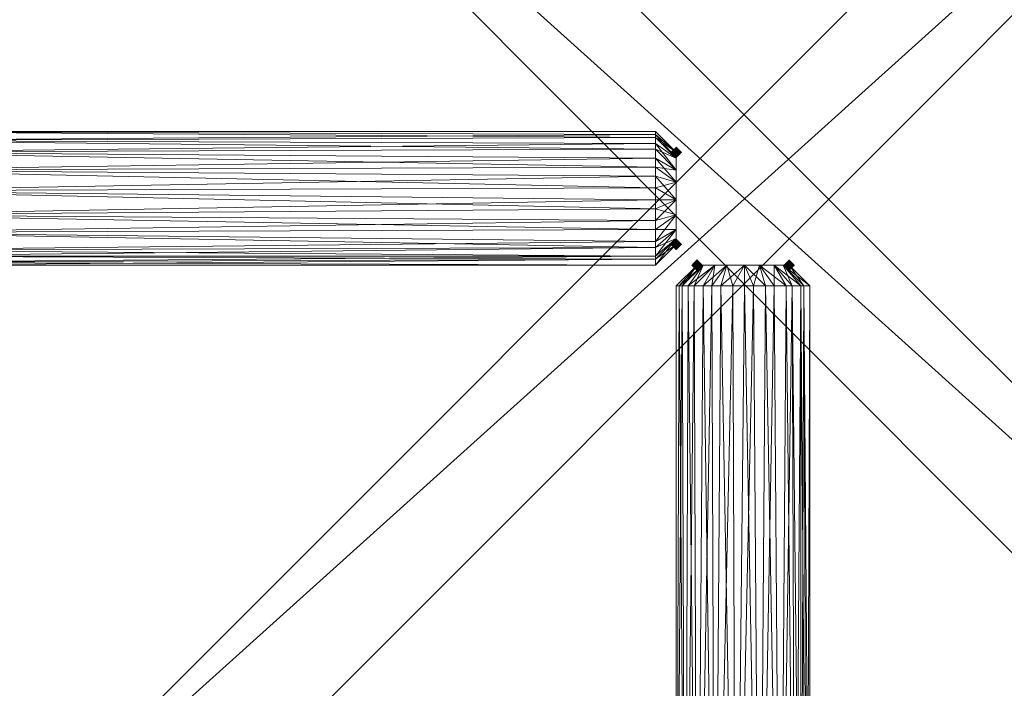
# Model space of a CAD drawing. Units: millimetres. Extents: x 288180 to 292157, y -5370 to -1377.
# Drawn here: x 290587 to 290645, y -2953 to -2913 of the extents above; entities that cross this region are included whole.
import ezdxf

# ---------------------------------------------------------------- set-up
doc = ezdxf.new("R2010")
doc.units = ezdxf.units.MM
doc.layers.add('PDF _Геометрия', color=252, linetype='Continuous')
doc.layers.add('PDF _Сплошная заливка', color=252, linetype='Continuous')

msp = doc.modelspace()

# ---------------------------------------------------------------- hatches: boundary and pattern name
at = {"layer": 'PDF _Сплошная заливка'}
for points in [[(290625.961, -2921.143), (290625.785, -2920.967), (290625.609, -2920.791), (290625.432, -2920.967), (290625.256, -2921.143), (290625.432, -2921.319), (290625.609, -2921.495), (290625.785, -2921.319)], [(290625.961, -2921.143), (290625.785, -2920.967), (290625.609, -2920.791), (290625.432, -2920.967), (290625.256, -2921.143), (290625.432, -2921.319), (290625.609, -2921.495), (290625.785, -2921.319)], [(290625.961, -2926.602), (290625.785, -2926.426), (290625.609, -2926.25), (290625.432, -2926.426), (290625.256, -2926.602), (290625.432, -2926.778), (290625.609, -2926.954), (290625.785, -2926.778)], [(290625.961, -2926.602), (290625.785, -2926.426), (290625.609, -2926.25), (290625.432, -2926.426), (290625.256, -2926.602), (290625.432, -2926.778), (290625.609, -2926.954), (290625.785, -2926.778)], [(290627.193, -2927.834), (290627.017, -2927.658), (290626.841, -2927.482), (290626.665, -2927.658), (290626.489, -2927.834), (290626.665, -2928.01), (290626.841, -2928.186), (290627.017, -2928.01)], [(290627.193, -2927.834), (290627.017, -2927.658), (290626.841, -2927.482), (290626.665, -2927.658), (290626.489, -2927.834), (290626.665, -2928.01), (290626.841, -2928.186), (290627.017, -2928.01)], [(290632.652, -2927.834), (290632.476, -2927.658), (290632.3, -2927.482), (290632.123, -2927.658), (290631.947, -2927.834), (290632.123, -2928.01), (290632.3, -2928.186), (290632.476, -2928.01)], [(290632.652, -2927.834), (290632.476, -2927.658), (290632.3, -2927.482), (290632.123, -2927.658), (290631.947, -2927.834), (290632.123, -2928.01), (290632.3, -2928.186), (290632.476, -2928.01)]]:
    msp.add_hatch(color=256, dxfattribs=at).paths.add_polyline_path(points)

# ---------------------------------------------------------------- linework, layer by layer
at = {"layer": 'PDF _Геометрия', "color": 252, "lineweight": 13}
for points in [[(290579.652, -2878.885), (290679.665, -2968.861), (290584.582, -2873.954), (290674.558, -2873.954), (290584.582, -2873.954), (290674.558, -2873.954), (290579.652, -2968.861), (290674.558, -2873.954), (290679.665, -2878.885), (290579.652, -2968.861)], [(290679.665, -2878.885), (290584.582, -2973.967), (290679.665, -2878.885), (290679.665, -2968.861), (290584.582, -2973.967)], [(290624.376, -2920.087), (290575.602, -2920.439), (290575.602, -2919.911), (290624.376, -2920.087), (290575.602, -2919.911), (290624.376, -2919.911), (290575.602, -2919.911), (290624.376, -2919.911)], [(290575.602, -2919.911), (290624.376, -2920.263), (290575.602, -2919.911)], [(290624.376, -2920.087), (290575.602, -2920.439), (290575.602, -2919.911), (290624.376, -2920.087), (290575.602, -2919.911), (290624.376, -2919.911), (290575.602, -2919.911), (290624.376, -2919.911)], [(290575.602, -2920.439), (290624.376, -2920.263), (290575.602, -2920.439)], [(290575.602, -2920.439), (290624.376, -2920.263), (290575.602, -2920.439), (290624.376, -2920.615), (290575.602, -2920.439)], [(290575.602, -2920.439), (290624.376, -2920.967), (290625.609, -2921.495), (290624.376, -2920.967), (290624.376, -2920.263), (290625.609, -2921.495), (290624.376, -2920.263), (290624.376, -2920.967), (290625.609, -2921.495), (290624.376, -2920.967), (290575.602, -2920.439)], [(290624.376, -2920.263), (290625.609, -2921.143), (290624.376, -2920.263), (290624.376, -2919.911), (290625.609, -2921.143), (290624.376, -2919.911), (290625.609, -2921.143), (290624.376, -2920.087), (290624.376, -2919.911)], [(290624.376, -2920.263), (290625.609, -2921.143), (290624.376, -2920.263), (290624.376, -2919.911), (290625.609, -2921.143), (290624.376, -2919.911), (290625.609, -2921.143), (290624.376, -2920.087), (290624.376, -2919.911)], [(290624.376, -2920.087), (290625.609, -2921.495), (290624.376, -2920.087), (290624.376, -2920.615), (290625.609, -2921.495)], [(290624.376, -2920.087), (290625.609, -2921.495), (290624.376, -2920.087), (290624.376, -2920.615), (290625.609, -2921.495)], [(290575.602, -2920.439), (290624.376, -2920.615), (290575.602, -2920.439)], [(290575.602, -2921.143), (290624.376, -2920.615), (290625.609, -2922.2), (290624.376, -2920.615), (290624.376, -2921.495), (290625.609, -2922.2), (290624.376, -2920.967), (290624.376, -2922.024), (290625.609, -2922.2), (290624.376, -2922.024), (290575.602, -2921.143)], [(290575.602, -2921.143), (290624.376, -2920.615), (290625.609, -2922.2), (290624.376, -2920.615), (290624.376, -2921.495), (290625.609, -2922.2), (290624.376, -2920.967), (290624.376, -2922.024), (290625.609, -2922.2), (290624.376, -2922.024), (290575.602, -2921.143)], [(290575.602, -2921.143), (290624.376, -2921.495), (290575.602, -2921.143), (290624.376, -2920.967), (290575.602, -2921.143)], [(290575.602, -2921.143), (290624.376, -2920.967), (290575.602, -2921.143)], [(290575.602, -2921.143), (290624.376, -2921.495), (290575.602, -2921.143)], [(290625.609, -2922.904), (290624.376, -2922.552), (290624.376, -2921.495), (290625.609, -2922.904), (290624.376, -2921.495), (290575.602, -2922.2)], [(290575.602, -2922.2), (290624.376, -2923.256), (290625.609, -2922.904), (290624.376, -2923.256), (290624.376, -2922.024), (290625.609, -2922.904), (290624.376, -2922.552), (290624.376, -2921.495), (290625.609, -2922.904), (290624.376, -2921.495), (290575.602, -2922.2)], [(290575.602, -2922.2), (290624.376, -2922.024), (290575.602, -2922.2), (290624.376, -2922.552), (290575.602, -2922.2)], [(290575.602, -2922.2), (290624.376, -2922.024), (290575.602, -2922.2)], [(290575.602, -2922.2), (290624.376, -2923.256), (290625.609, -2922.904), (290624.376, -2923.256), (290624.376, -2922.024), (290625.609, -2922.904)], [(290575.602, -2922.2), (290624.376, -2922.552), (290575.602, -2922.2)], [(290575.602, -2923.432), (290624.376, -2922.552), (290625.609, -2923.961), (290624.376, -2925.193), (290624.376, -2923.961), (290625.609, -2923.961), (290624.376, -2923.961), (290624.376, -2922.552), (290575.602, -2923.432)], [(290575.602, -2923.432), (290624.376, -2924.489), (290625.609, -2923.961), (290624.376, -2924.489), (290624.376, -2923.256), (290625.609, -2923.961), (290624.376, -2922.552), (290624.376, -2923.961), (290625.609, -2923.961), (290624.376, -2923.961), (290624.376, -2925.193), (290625.609, -2923.961), (290624.376, -2923.256), (290624.376, -2924.489), (290625.609, -2923.961), (290624.376, -2924.489), (290575.602, -2923.432)], [(290575.602, -2923.432), (290624.376, -2923.961), (290575.602, -2923.432), (290624.376, -2923.256), (290575.602, -2923.432)], [(290575.602, -2923.432), (290624.376, -2923.256), (290575.602, -2923.432)], [(290575.602, -2923.432), (290624.376, -2923.961), (290575.602, -2923.432)], [(290575.602, -2924.841), (290624.376, -2923.961), (290575.602, -2924.841)], [(290575.602, -2924.841), (290624.376, -2925.721), (290625.609, -2924.841), (290624.376, -2925.721), (290624.376, -2924.489), (290625.609, -2924.841), (290624.376, -2926.426), (290624.376, -2925.193), (290625.609, -2924.841), (290624.376, -2925.193), (290575.602, -2925.897)], [(290575.602, -2924.841), (290624.376, -2925.193), (290575.602, -2924.841), (290624.376, -2924.489), (290575.602, -2924.841)], [(290575.602, -2924.841), (290624.376, -2924.489), (290575.602, -2924.841), (290624.376, -2925.193), (290575.602, -2924.841)], [(290575.602, -2925.897), (290624.376, -2925.193), (290625.609, -2924.841), (290624.376, -2925.193), (290624.376, -2926.426), (290625.609, -2924.841), (290624.376, -2924.489), (290624.376, -2925.721), (290625.609, -2924.841), (290624.376, -2925.721), (290575.602, -2924.841)], [(290575.602, -2925.897), (290624.376, -2925.721), (290575.602, -2925.897)], [(290575.602, -2925.897), (290624.376, -2925.721), (290575.602, -2925.897)], [(290575.602, -2925.897), (290624.376, -2926.426), (290575.602, -2925.897), (290575.602, -2926.954), (290624.376, -2926.426)], [(290575.602, -2925.897), (290624.376, -2926.426), (290575.602, -2925.897), (290575.602, -2926.954), (290624.376, -2926.426)], [(290575.602, -2925.897), (290624.376, -2926.778), (290576.131, -2927.306)], [(290575.602, -2925.897), (290624.376, -2926.778), (290576.131, -2927.306)], [(290624.376, -2926.426), (290625.609, -2925.721), (290624.376, -2926.426), (290624.376, -2927.306), (290625.609, -2925.721)], [(290624.376, -2926.778), (290625.609, -2925.721), (290624.376, -2926.778), (290624.376, -2925.721), (290625.609, -2925.721)], [(290624.376, -2926.426), (290625.609, -2925.721), (290624.376, -2926.426), (290624.376, -2927.306), (290625.609, -2925.721)], [(290624.376, -2926.778), (290625.609, -2925.721), (290624.376, -2926.778), (290624.376, -2925.721), (290625.609, -2925.721)], [(290575.602, -2926.954), (290624.376, -2926.778), (290575.602, -2926.954)], [(290575.602, -2926.954), (290624.376, -2926.778), (290575.602, -2926.954)], [(290575.602, -2926.954), (290624.376, -2927.306), (290575.602, -2926.954)], [(290575.602, -2926.954), (290624.376, -2927.306), (290575.602, -2926.954)], [(290576.131, -2927.306), (290624.376, -2927.482), (290577.011, -2927.658)], [(290576.131, -2927.306), (290624.376, -2927.306), (290577.011, -2927.658)], [(290577.011, -2927.658), (290624.376, -2927.306), (290576.131, -2927.306)], [(290577.011, -2927.658), (290624.376, -2927.834), (290577.011, -2927.658)], [(290577.891, -2927.834), (290624.376, -2927.482), (290577.891, -2927.834)], [(290579.124, -2927.834), (290624.376, -2927.834), (290579.124, -2927.834), (290624.376, -2927.834), (290577.891, -2927.834)], [(290625.961, -2929.067), (290626.841, -2927.834), (290625.961, -2929.067), (290625.609, -2929.067), (290626.841, -2927.834), (290625.609, -2929.067), (290626.841, -2927.834), (290625.785, -2929.067), (290625.609, -2929.067)], [(290625.961, -2929.067), (290626.841, -2927.834), (290625.961, -2929.067), (290625.609, -2929.067), (290626.841, -2927.834), (290625.609, -2929.067), (290626.841, -2927.834), (290625.785, -2929.067), (290625.609, -2929.067)], [(290625.785, -2929.067), (290627.193, -2927.834), (290625.785, -2929.067), (290626.313, -2929.067), (290627.193, -2927.834)], [(290625.785, -2929.067), (290627.193, -2927.834), (290625.785, -2929.067), (290626.313, -2929.067), (290627.193, -2927.834)], [(290626.137, -2977.841), (290626.665, -2929.067), (290627.193, -2927.834), (290626.665, -2929.067), (290625.961, -2929.067), (290627.193, -2927.834), (290625.961, -2929.067), (290626.665, -2929.067), (290627.193, -2927.834), (290626.665, -2929.067), (290626.137, -2977.841)], [(290626.841, -2977.841), (290627.721, -2929.067), (290627.898, -2927.834), (290627.721, -2929.067), (290626.665, -2929.067), (290627.898, -2927.834), (290627.193, -2929.067), (290626.313, -2929.067), (290627.898, -2927.834), (290626.313, -2929.067), (290626.841, -2977.841)], [(290626.841, -2977.841), (290627.721, -2929.067), (290627.898, -2927.834), (290627.721, -2929.067), (290626.665, -2929.067), (290627.898, -2927.834), (290627.193, -2929.067), (290626.313, -2929.067), (290627.898, -2927.834), (290626.313, -2929.067), (290626.841, -2977.841)], [(290628.602, -2927.834), (290628.25, -2929.067), (290627.193, -2929.067), (290628.602, -2927.834), (290627.193, -2929.067), (290627.898, -2977.841)], [(290627.898, -2977.841), (290628.954, -2929.067), (290628.602, -2927.834), (290628.954, -2929.067), (290627.721, -2929.067), (290628.602, -2927.834), (290628.25, -2929.067), (290627.193, -2929.067), (290628.602, -2927.834), (290627.193, -2929.067), (290627.898, -2977.841)], [(290627.898, -2977.841), (290628.954, -2929.067), (290628.602, -2927.834), (290628.954, -2929.067), (290627.721, -2929.067), (290628.602, -2927.834)], [(290629.13, -2977.841), (290630.187, -2929.067), (290629.658, -2927.834), (290630.187, -2929.067), (290628.954, -2929.067), (290629.658, -2927.834), (290630.891, -2929.067), (290629.658, -2929.067), (290629.658, -2927.834), (290629.658, -2929.067), (290628.25, -2929.067), (290629.658, -2927.834), (290628.954, -2929.067), (290630.187, -2929.067), (290629.658, -2927.834), (290630.187, -2929.067), (290629.13, -2977.841)], [(290629.13, -2977.841), (290628.25, -2929.067), (290629.658, -2929.067), (290629.658, -2927.834), (290629.658, -2929.067), (290630.891, -2929.067), (290629.658, -2927.834), (290628.25, -2929.067), (290629.13, -2977.841)], [(290630.539, -2977.841), (290631.419, -2929.067), (290630.539, -2927.834), (290631.419, -2929.067), (290630.187, -2929.067), (290630.539, -2927.834), (290632.123, -2929.067), (290630.891, -2929.067), (290630.539, -2927.834), (290630.891, -2929.067), (290631.771, -2977.841)], [(290631.771, -2977.841), (290630.891, -2929.067), (290630.539, -2927.834), (290630.891, -2929.067), (290632.123, -2929.067), (290630.539, -2927.834), (290630.187, -2929.067), (290631.419, -2929.067), (290630.539, -2927.834), (290631.419, -2929.067), (290630.539, -2977.841)], [(290632.652, -2977.841), (290632.123, -2929.067), (290631.419, -2927.834), (290632.123, -2929.067), (290633.004, -2929.067), (290631.419, -2927.834), (290631.419, -2929.067), (290632.476, -2929.067), (290631.419, -2927.834), (290632.476, -2929.067), (290631.419, -2927.834), (290632.476, -2929.067), (290631.419, -2929.067), (290631.419, -2927.834), (290633.004, -2929.067), (290632.123, -2929.067), (290631.419, -2927.834), (290632.123, -2929.067), (290632.652, -2977.841)], [(290625.785, -2929.067), (290626.137, -2977.841), (290625.609, -2977.841), (290625.785, -2929.067), (290625.609, -2977.841), (290625.609, -2929.067), (290625.609, -2977.841), (290625.609, -2929.067)], [(290625.785, -2929.067), (290626.137, -2977.841), (290625.609, -2977.841), (290625.785, -2929.067), (290625.609, -2977.841), (290625.609, -2929.067), (290625.609, -2977.841), (290625.609, -2929.067)], [(290625.609, -2977.841), (290625.961, -2929.067), (290625.609, -2977.841)], [(290626.137, -2977.841), (290626.313, -2929.067), (290626.137, -2977.841), (290625.961, -2929.067), (290626.137, -2977.841)], [(290626.137, -2977.841), (290625.961, -2929.067), (290626.137, -2977.841)], [(290626.137, -2977.841), (290626.313, -2929.067), (290626.137, -2977.841)], [(290626.841, -2977.841), (290627.193, -2929.067), (290626.841, -2977.841), (290626.665, -2929.067), (290626.841, -2977.841)], [(290626.841, -2977.841), (290626.665, -2929.067), (290626.841, -2977.841)], [(290626.841, -2977.841), (290627.193, -2929.067), (290626.841, -2977.841)], [(290627.898, -2977.841), (290627.721, -2929.067), (290627.898, -2977.841)], [(290627.898, -2977.841), (290628.25, -2929.067), (290627.898, -2977.841), (290627.721, -2929.067), (290627.898, -2977.841)], [(290627.898, -2977.841), (290628.25, -2929.067), (290627.898, -2977.841)], [(290629.13, -2977.841), (290629.658, -2929.067), (290629.13, -2977.841), (290628.954, -2929.067), (290629.13, -2977.841)], [(290629.13, -2977.841), (290628.954, -2929.067), (290629.13, -2977.841)], [(290629.13, -2977.841), (290629.658, -2929.067), (290629.13, -2977.841)], [(290630.539, -2977.841), (290629.658, -2929.067), (290630.539, -2977.841)], [(290630.539, -2977.841), (290630.891, -2929.067), (290630.539, -2977.841), (290630.187, -2929.067), (290630.539, -2977.841)], [(290630.539, -2977.841), (290630.187, -2929.067), (290630.539, -2977.841), (290630.891, -2929.067), (290630.539, -2977.841)], [(290631.771, -2977.841), (290632.123, -2929.067), (290631.771, -2977.841), (290631.419, -2929.067), (290631.771, -2977.841)], [(290631.771, -2977.841), (290631.419, -2929.067), (290631.771, -2977.841)], [(290631.771, -2977.841), (290632.123, -2929.067), (290631.771, -2977.841)], [(290631.771, -2977.841), (290632.476, -2929.067), (290633.004, -2977.312)], [(290631.771, -2977.841), (290632.476, -2929.067), (290633.004, -2977.312)], [(290632.652, -2977.841), (290632.476, -2929.067), (290632.652, -2977.841)], [(290632.652, -2977.841), (290632.476, -2929.067), (290632.652, -2977.841)], [(290632.652, -2977.841), (290633.004, -2929.067), (290632.652, -2977.841)], [(290632.652, -2977.841), (290633.004, -2929.067), (290632.652, -2977.841)], [(290633.004, -2977.312), (290633.004, -2929.067), (290633.356, -2976.432)], [(290633.356, -2976.432), (290633.004, -2929.067), (290633.004, -2977.312)], [(290633.356, -2976.432), (290633.18, -2929.067), (290633.004, -2977.312)], [(290633.532, -2975.552), (290633.18, -2929.067), (290633.532, -2975.552)], [(290633.356, -2976.432), (290633.532, -2929.067), (290633.356, -2976.432)], [(290633.532, -2975.552), (290633.532, -2929.067), (290633.532, -2974.319), (290633.532, -2929.067), (290633.532, -2974.319)]]:
    msp.add_lwpolyline(points, dxfattribs=at)
at = {"layer": 'PDF _Геометрия', "lineweight": 13}
for points in [[(290584.582, -2873.954), (290579.652, -2878.885), (290679.665, -2968.861), (290584.582, -2873.954), (290679.665, -2968.861), (290679.665, -2878.885)], [(290579.652, -2878.885), (290584.582, -2873.954), (290674.558, -2873.954), (290579.652, -2878.885), (290674.558, -2873.954), (290579.652, -2968.861)], [(290579.652, -2968.861), (290674.558, -2873.954), (290679.665, -2878.885), (290579.652, -2968.861), (290679.665, -2878.885), (290584.582, -2973.967)], [(290679.665, -2968.861), (290674.558, -2973.967), (290579.652, -2878.885), (290581.589, -2874.835), (290580.532, -2875.891), (290579.652, -2878.885), (290580.532, -2875.891), (290579.828, -2877.3), (290579.652, -2878.885)], [(290674.558, -2973.967), (290579.652, -2878.885), (290579.652, -2968.861), (290674.558, -2973.967), (290579.652, -2968.861), (290584.582, -2973.967)], [(290584.582, -2973.967), (290679.665, -2878.885), (290679.665, -2968.861), (290584.582, -2973.967), (290679.665, -2968.861), (290674.558, -2973.967)], [(290624.376, -2920.263), (290575.602, -2920.439), (290575.602, -2919.911), (290624.376, -2920.263), (290575.602, -2919.911), (290624.376, -2919.911)], [(290624.376, -2919.911), (290575.602, -2919.911), (290624.376, -2919.911), (290575.602, -2919.911), (290624.376, -2920.087)], [(290624.376, -2920.087), (290575.602, -2919.911), (290575.602, -2920.439), (290624.376, -2920.087), (290575.602, -2920.439), (290624.376, -2920.615)], [(290624.376, -2920.263), (290575.602, -2920.439), (290575.602, -2919.911), (290624.376, -2920.263), (290575.602, -2919.911), (290624.376, -2919.911)], [(290624.376, -2919.911), (290575.602, -2919.911), (290624.376, -2919.911), (290575.602, -2919.911), (290624.376, -2920.087)], [(290624.376, -2920.087), (290575.602, -2919.911), (290575.602, -2920.439), (290624.376, -2920.087), (290575.602, -2920.439), (290624.376, -2920.615)], [(290624.376, -2920.967), (290575.602, -2921.143), (290575.602, -2920.439), (290624.376, -2920.967), (290575.602, -2920.439), (290624.376, -2920.263)], [(290624.376, -2920.967), (290575.602, -2921.143), (290575.602, -2920.439), (290624.376, -2920.967), (290575.602, -2920.439), (290624.376, -2920.263)], [(290625.609, -2921.143), (290624.376, -2920.263), (290624.376, -2919.911), (290625.609, -2921.143), (290624.376, -2919.911), (290625.609, -2921.143), (290624.376, -2919.911), (290624.376, -2920.087), (290625.609, -2921.143), (290624.376, -2920.087), (290625.609, -2921.495)], [(290625.609, -2921.143), (290624.376, -2920.263), (290624.376, -2919.911), (290625.609, -2921.143), (290624.376, -2919.911), (290625.609, -2921.143), (290624.376, -2919.911), (290624.376, -2920.087), (290625.609, -2921.143), (290624.376, -2920.087), (290625.609, -2921.495)], [(290625.609, -2921.495), (290624.376, -2920.087), (290624.376, -2920.615), (290625.609, -2921.495), (290624.376, -2920.615), (290625.609, -2922.2)], [(290625.609, -2921.495), (290624.376, -2920.087), (290624.376, -2920.615), (290625.609, -2921.495), (290624.376, -2920.615), (290625.609, -2922.2)], [(290625.609, -2921.495), (290624.376, -2920.967), (290624.376, -2920.263), (290625.609, -2921.495), (290624.376, -2920.263), (290625.609, -2921.143)], [(290625.609, -2921.495), (290624.376, -2920.967), (290624.376, -2920.263), (290625.609, -2921.495), (290624.376, -2920.263), (290625.609, -2921.143)], [(290624.376, -2920.615), (290575.602, -2920.439), (290575.602, -2921.143), (290624.376, -2920.615), (290575.602, -2921.143), (290624.376, -2921.495)], [(290624.376, -2920.615), (290575.602, -2920.439), (290575.602, -2921.143), (290624.376, -2920.615), (290575.602, -2921.143), (290624.376, -2921.495)], [(290625.609, -2922.2), (290624.376, -2920.615), (290624.376, -2921.495), (290625.609, -2922.2), (290624.376, -2921.495), (290625.609, -2922.904)], [(290625.609, -2922.2), (290624.376, -2920.615), (290624.376, -2921.495), (290625.609, -2922.2), (290624.376, -2921.495), (290625.609, -2922.904)], [(290624.376, -2922.024), (290575.602, -2922.2), (290575.602, -2921.143), (290624.376, -2922.024), (290575.602, -2921.143), (290624.376, -2920.967)], [(290624.376, -2922.024), (290575.602, -2922.2), (290575.602, -2921.143), (290624.376, -2922.024), (290575.602, -2921.143), (290624.376, -2920.967)], [(290624.376, -2921.495), (290575.602, -2921.143), (290575.602, -2922.2), (290624.376, -2921.495), (290575.602, -2922.2), (290624.376, -2922.552)], [(290624.376, -2921.495), (290575.602, -2921.143), (290575.602, -2922.2), (290624.376, -2921.495), (290575.602, -2922.2), (290624.376, -2922.552)], [(290625.609, -2922.2), (290624.376, -2922.024), (290624.376, -2920.967), (290625.609, -2922.2), (290624.376, -2920.967), (290625.609, -2921.495)], [(290625.609, -2922.2), (290624.376, -2922.024), (290624.376, -2920.967), (290625.609, -2922.2), (290624.376, -2920.967), (290625.609, -2921.495)], [(290625.609, -2922.904), (290624.376, -2921.495), (290624.376, -2922.552), (290625.609, -2922.904), (290624.376, -2922.552), (290625.609, -2923.961)], [(290625.609, -2922.904), (290624.376, -2921.495), (290624.376, -2922.552), (290625.609, -2922.904), (290624.376, -2922.552), (290625.609, -2923.961)], [(290625.609, -2921.495), (290625.609, -2921.143), (290625.609, -2921.495), (290625.609, -2921.143)], [(290625.609, -2921.495), (290625.609, -2921.143), (290625.609, -2921.495), (290625.609, -2921.143)], [(290625.609, -2922.2), (290625.609, -2921.495), (290625.609, -2922.2), (290625.609, -2921.495)], [(290625.609, -2922.2), (290625.609, -2921.495), (290625.609, -2922.2), (290625.609, -2921.495)], [(290624.376, -2923.256), (290575.602, -2923.432), (290575.602, -2922.2), (290624.376, -2923.256), (290575.602, -2922.2), (290624.376, -2922.024)], [(290624.376, -2923.256), (290575.602, -2923.432), (290575.602, -2922.2), (290624.376, -2923.256), (290575.602, -2922.2), (290624.376, -2922.024)], [(290625.609, -2922.904), (290624.376, -2923.256), (290624.376, -2922.024), (290625.609, -2922.904), (290624.376, -2922.024), (290625.609, -2922.2)], [(290625.609, -2922.904), (290624.376, -2923.256), (290624.376, -2922.024), (290625.609, -2922.904), (290624.376, -2922.024), (290625.609, -2922.2)], [(290624.376, -2922.552), (290575.602, -2922.2), (290575.602, -2923.432), (290624.376, -2922.552), (290575.602, -2923.432), (290624.376, -2923.961)], [(290624.376, -2922.552), (290575.602, -2922.2), (290575.602, -2923.432), (290624.376, -2922.552), (290575.602, -2923.432), (290624.376, -2923.961)], [(290624.376, -2922.552), (290624.376, -2923.961), (290625.609, -2923.961)], [(290624.376, -2922.552), (290624.376, -2923.961), (290625.609, -2923.961)], [(290625.609, -2922.904), (290625.609, -2922.2), (290625.609, -2922.904), (290625.609, -2922.2)], [(290625.609, -2922.904), (290625.609, -2922.2), (290625.609, -2922.904), (290625.609, -2922.2)], [(290624.376, -2924.489), (290575.602, -2924.841), (290575.602, -2923.432), (290624.376, -2924.489), (290575.602, -2923.432), (290624.376, -2923.256)], [(290624.376, -2924.489), (290575.602, -2924.841), (290575.602, -2923.432), (290624.376, -2924.489), (290575.602, -2923.432), (290624.376, -2923.256)], [(290625.609, -2923.961), (290624.376, -2924.489), (290624.376, -2923.256), (290625.609, -2923.961), (290624.376, -2923.256), (290625.609, -2922.904)], [(290625.609, -2923.961), (290624.376, -2924.489), (290624.376, -2923.256), (290625.609, -2923.961), (290624.376, -2923.256), (290625.609, -2922.904)], [(290625.609, -2923.961), (290625.609, -2922.904), (290625.609, -2923.961), (290625.609, -2922.904)], [(290625.609, -2923.961), (290625.609, -2922.904), (290625.609, -2923.961), (290625.609, -2922.904)], [(290624.376, -2923.961), (290575.602, -2923.432), (290575.602, -2924.841), (290624.376, -2923.961), (290575.602, -2924.841), (290624.376, -2925.193)], [(290624.376, -2923.961), (290575.602, -2923.432), (290575.602, -2924.841), (290624.376, -2923.961), (290575.602, -2924.841), (290624.376, -2925.193)], [(290625.609, -2923.961), (290624.376, -2923.961), (290624.376, -2925.193), (290625.609, -2923.961), (290624.376, -2925.193), (290625.609, -2924.841)], [(290625.609, -2924.841), (290624.376, -2925.721), (290624.376, -2924.489), (290625.609, -2924.841), (290624.376, -2924.489), (290625.609, -2923.961)], [(290625.609, -2923.961), (290624.376, -2923.961), (290624.376, -2925.193), (290625.609, -2923.961), (290624.376, -2925.193), (290625.609, -2924.841)], [(290625.609, -2924.841), (290624.376, -2925.721), (290624.376, -2924.489), (290625.609, -2924.841), (290624.376, -2924.489), (290625.609, -2923.961)], [(290625.609, -2924.841), (290625.609, -2923.961), (290625.609, -2924.841), (290625.609, -2923.961)], [(290625.609, -2924.841), (290625.609, -2923.961), (290625.609, -2924.841), (290625.609, -2923.961)], [(290624.376, -2925.721), (290575.602, -2925.897), (290575.602, -2924.841), (290624.376, -2925.721), (290575.602, -2924.841), (290624.376, -2924.489)], [(290624.376, -2925.721), (290575.602, -2925.897), (290575.602, -2924.841), (290624.376, -2925.721), (290575.602, -2924.841), (290624.376, -2924.489)], [(290624.376, -2925.193), (290575.602, -2924.841), (290575.602, -2925.897), (290624.376, -2925.193), (290575.602, -2925.897), (290624.376, -2926.426)], [(290624.376, -2925.193), (290575.602, -2924.841), (290575.602, -2925.897), (290624.376, -2925.193), (290575.602, -2925.897), (290624.376, -2926.426)], [(290625.609, -2924.841), (290624.376, -2925.193), (290624.376, -2926.426), (290625.609, -2924.841), (290624.376, -2926.426), (290625.609, -2925.721)], [(290625.609, -2925.721), (290624.376, -2926.778), (290624.376, -2925.721), (290625.609, -2925.721), (290624.376, -2925.721), (290625.609, -2924.841)], [(290625.609, -2924.841), (290624.376, -2925.193), (290624.376, -2926.426), (290625.609, -2924.841), (290624.376, -2926.426), (290625.609, -2925.721)], [(290625.609, -2925.721), (290624.376, -2926.778), (290624.376, -2925.721), (290625.609, -2925.721), (290624.376, -2925.721), (290625.609, -2924.841)], [(290625.609, -2924.841), (290625.609, -2925.721), (290625.609, -2924.841), (290625.609, -2925.721)], [(290625.609, -2924.841), (290625.609, -2925.721), (290625.609, -2924.841), (290625.609, -2925.721)], [(290624.376, -2926.778), (290575.602, -2926.954), (290575.602, -2925.897), (290624.376, -2926.778), (290575.602, -2925.897), (290624.376, -2925.721)], [(290624.376, -2926.778), (290575.602, -2926.954), (290575.602, -2925.897), (290624.376, -2926.778), (290575.602, -2925.897), (290624.376, -2925.721)], [(290624.376, -2926.426), (290575.602, -2925.897), (290575.602, -2926.954), (290624.376, -2926.426), (290575.602, -2926.954), (290624.376, -2927.306)], [(290624.376, -2926.426), (290575.602, -2925.897), (290575.602, -2926.954), (290624.376, -2926.426), (290575.602, -2926.954), (290624.376, -2927.306)], [(290625.609, -2925.721), (290624.376, -2926.426), (290624.376, -2927.306), (290625.609, -2925.721), (290624.376, -2927.306), (290625.609, -2926.25)], [(290625.609, -2926.25), (290624.376, -2927.482), (290624.376, -2926.778), (290625.609, -2926.25), (290624.376, -2926.778), (290625.609, -2925.721)], [(290625.609, -2925.721), (290624.376, -2926.426), (290624.376, -2927.306), (290625.609, -2925.721), (290624.376, -2927.306), (290625.609, -2926.25)], [(290625.609, -2926.25), (290624.376, -2927.482), (290624.376, -2926.778), (290625.609, -2926.25), (290624.376, -2926.778), (290625.609, -2925.721)], [(290625.609, -2925.721), (290625.609, -2926.25), (290625.609, -2925.721), (290625.609, -2926.25)], [(290625.609, -2925.721), (290625.609, -2926.25), (290625.609, -2925.721), (290625.609, -2926.25)], [(290576.131, -2927.306), (290575.602, -2926.954), (290624.376, -2926.778)], [(290576.131, -2927.306), (290575.602, -2926.954), (290624.376, -2926.778)], [(290624.376, -2927.482), (290577.891, -2927.834), (290577.011, -2927.658), (290624.376, -2927.482), (290577.011, -2927.658), (290576.131, -2927.306), (290624.376, -2927.482), (290576.131, -2927.306), (290624.376, -2926.778)], [(290624.376, -2927.482), (290577.891, -2927.834), (290577.011, -2927.658), (290624.376, -2927.482), (290577.011, -2927.658), (290576.131, -2927.306), (290624.376, -2927.482), (290576.131, -2927.306), (290624.376, -2926.778)], [(290625.609, -2926.25), (290624.376, -2927.306), (290624.376, -2927.834), (290625.609, -2926.25), (290624.376, -2927.834), (290625.609, -2926.602)], [(290625.609, -2926.602), (290624.376, -2927.834), (290625.609, -2926.602), (290624.376, -2927.834), (290625.609, -2926.602), (290624.376, -2927.834), (290624.376, -2927.482), (290625.609, -2926.602), (290624.376, -2927.482), (290625.609, -2926.25)], [(290625.609, -2926.25), (290624.376, -2927.306), (290624.376, -2927.834), (290625.609, -2926.25), (290624.376, -2927.834), (290625.609, -2926.602)], [(290625.609, -2926.602), (290624.376, -2927.834), (290625.609, -2926.602), (290624.376, -2927.834), (290625.609, -2926.602), (290624.376, -2927.834), (290624.376, -2927.482), (290625.609, -2926.602), (290624.376, -2927.482), (290625.609, -2926.25)], [(290625.609, -2926.25), (290625.609, -2926.602), (290625.609, -2926.25), (290625.609, -2926.602)], [(290625.609, -2926.25), (290625.609, -2926.602), (290625.609, -2926.25), (290625.609, -2926.602)], [(290624.376, -2927.306), (290575.602, -2926.954), (290576.131, -2927.306), (290624.376, -2927.306), (290576.131, -2927.306), (290577.011, -2927.658), (290624.376, -2927.306), (290577.011, -2927.658), (290624.376, -2927.834)], [(290624.376, -2927.306), (290575.602, -2926.954), (290576.131, -2927.306), (290624.376, -2927.306), (290576.131, -2927.306), (290577.011, -2927.658), (290624.376, -2927.306), (290577.011, -2927.658), (290624.376, -2927.834)], [(290624.376, -2927.834), (290577.011, -2927.658), (290577.891, -2927.834), (290624.376, -2927.834), (290577.891, -2927.834), (290579.124, -2927.834), (290624.376, -2927.834), (290579.124, -2927.834), (290624.376, -2927.834), (290579.124, -2927.834), (290624.376, -2927.834), (290579.124, -2927.834), (290577.891, -2927.834), (290624.376, -2927.834), (290577.891, -2927.834), (290624.376, -2927.482)], [(290624.376, -2927.834), (290577.011, -2927.658), (290577.891, -2927.834), (290624.376, -2927.834), (290577.891, -2927.834), (290579.124, -2927.834), (290624.376, -2927.834), (290579.124, -2927.834), (290624.376, -2927.834), (290579.124, -2927.834), (290624.376, -2927.834), (290579.124, -2927.834), (290577.891, -2927.834), (290624.376, -2927.834), (290577.891, -2927.834), (290624.376, -2927.482)], [(290626.841, -2927.834), (290625.961, -2929.067), (290625.609, -2929.067), (290626.841, -2927.834), (290625.609, -2929.067), (290626.841, -2927.834), (290625.609, -2929.067), (290625.785, -2929.067), (290626.841, -2927.834), (290625.785, -2929.067), (290627.193, -2927.834)], [(290626.841, -2927.834), (290625.961, -2929.067), (290625.609, -2929.067), (290626.841, -2927.834), (290625.609, -2929.067), (290626.841, -2927.834), (290625.609, -2929.067), (290625.785, -2929.067), (290626.841, -2927.834), (290625.785, -2929.067), (290627.193, -2927.834)], [(290627.193, -2927.834), (290625.785, -2929.067), (290626.313, -2929.067), (290627.193, -2927.834), (290626.313, -2929.067), (290627.898, -2927.834)], [(290627.193, -2927.834), (290625.785, -2929.067), (290626.313, -2929.067), (290627.193, -2927.834), (290626.313, -2929.067), (290627.898, -2927.834)], [(290627.193, -2927.834), (290626.665, -2929.067), (290625.961, -2929.067), (290627.193, -2927.834), (290625.961, -2929.067), (290626.841, -2927.834)], [(290627.193, -2927.834), (290626.665, -2929.067), (290625.961, -2929.067), (290627.193, -2927.834), (290625.961, -2929.067), (290626.841, -2927.834)], [(290627.898, -2927.834), (290626.313, -2929.067), (290627.193, -2929.067), (290627.898, -2927.834), (290627.193, -2929.067), (290628.602, -2927.834)], [(290627.898, -2927.834), (290626.313, -2929.067), (290627.193, -2929.067), (290627.898, -2927.834), (290627.193, -2929.067), (290628.602, -2927.834)], [(290627.898, -2927.834), (290627.721, -2929.067), (290626.665, -2929.067), (290627.898, -2927.834), (290626.665, -2929.067), (290627.193, -2927.834)], [(290627.898, -2927.834), (290627.721, -2929.067), (290626.665, -2929.067), (290627.898, -2927.834), (290626.665, -2929.067), (290627.193, -2927.834)], [(290627.193, -2927.834), (290626.841, -2927.834), (290627.193, -2927.834), (290626.841, -2927.834)], [(290627.193, -2927.834), (290626.841, -2927.834), (290627.193, -2927.834), (290626.841, -2927.834)], [(290627.898, -2927.834), (290627.193, -2927.834), (290627.898, -2927.834), (290627.193, -2927.834)], [(290628.602, -2927.834), (290627.193, -2929.067), (290628.25, -2929.067), (290628.602, -2927.834), (290628.25, -2929.067), (290629.658, -2927.834)], [(290627.898, -2927.834), (290627.193, -2927.834), (290627.898, -2927.834), (290627.193, -2927.834)], [(290628.602, -2927.834), (290627.193, -2929.067), (290628.25, -2929.067), (290628.602, -2927.834), (290628.25, -2929.067), (290629.658, -2927.834)], [(290628.602, -2927.834), (290628.954, -2929.067), (290627.721, -2929.067), (290628.602, -2927.834), (290627.721, -2929.067), (290627.898, -2927.834)], [(290628.602, -2927.834), (290628.954, -2929.067), (290627.721, -2929.067), (290628.602, -2927.834), (290627.721, -2929.067), (290627.898, -2927.834)], [(290628.602, -2927.834), (290627.898, -2927.834), (290628.602, -2927.834), (290627.898, -2927.834)], [(290628.602, -2927.834), (290627.898, -2927.834), (290628.602, -2927.834), (290627.898, -2927.834)], [(290628.25, -2929.067), (290629.658, -2929.067), (290629.658, -2927.834)], [(290628.25, -2929.067), (290629.658, -2929.067), (290629.658, -2927.834)], [(290629.658, -2927.834), (290628.602, -2927.834), (290629.658, -2927.834), (290628.602, -2927.834)], [(290629.658, -2927.834), (290630.187, -2929.067), (290628.954, -2929.067), (290629.658, -2927.834), (290628.954, -2929.067), (290628.602, -2927.834)], [(290629.658, -2927.834), (290628.602, -2927.834), (290629.658, -2927.834), (290628.602, -2927.834)], [(290629.658, -2927.834), (290630.187, -2929.067), (290628.954, -2929.067), (290629.658, -2927.834), (290628.954, -2929.067), (290628.602, -2927.834)], [(290630.539, -2927.834), (290629.658, -2927.834), (290630.539, -2927.834), (290629.658, -2927.834)], [(290629.658, -2927.834), (290629.658, -2929.067), (290630.891, -2929.067), (290629.658, -2927.834), (290630.891, -2929.067), (290630.539, -2927.834)], [(290630.539, -2927.834), (290631.419, -2929.067), (290630.187, -2929.067), (290630.539, -2927.834), (290630.187, -2929.067), (290629.658, -2927.834)], [(290630.539, -2927.834), (290629.658, -2927.834), (290630.539, -2927.834), (290629.658, -2927.834)], [(290629.658, -2927.834), (290629.658, -2929.067), (290630.891, -2929.067), (290629.658, -2927.834), (290630.891, -2929.067), (290630.539, -2927.834)], [(290630.539, -2927.834), (290631.419, -2929.067), (290630.187, -2929.067), (290630.539, -2927.834), (290630.187, -2929.067), (290629.658, -2927.834)], [(290630.539, -2927.834), (290631.419, -2927.834), (290630.539, -2927.834), (290631.419, -2927.834)], [(290630.539, -2927.834), (290630.891, -2929.067), (290632.123, -2929.067), (290630.539, -2927.834), (290632.123, -2929.067), (290631.419, -2927.834)], [(290631.419, -2927.834), (290632.476, -2929.067), (290631.419, -2929.067), (290631.419, -2927.834), (290631.419, -2929.067), (290630.539, -2927.834)], [(290630.539, -2927.834), (290631.419, -2927.834), (290630.539, -2927.834), (290631.419, -2927.834)], [(290630.539, -2927.834), (290630.891, -2929.067), (290632.123, -2929.067), (290630.539, -2927.834), (290632.123, -2929.067), (290631.419, -2927.834)], [(290631.419, -2927.834), (290632.476, -2929.067), (290631.419, -2929.067), (290631.419, -2927.834), (290631.419, -2929.067), (290630.539, -2927.834)], [(290631.419, -2927.834), (290631.947, -2927.834), (290631.419, -2927.834), (290631.947, -2927.834)], [(290631.419, -2927.834), (290632.123, -2929.067), (290633.004, -2929.067), (290631.419, -2927.834), (290633.004, -2929.067), (290631.947, -2927.834)], [(290631.947, -2927.834), (290633.18, -2929.067), (290632.476, -2929.067), (290631.947, -2927.834), (290632.476, -2929.067), (290631.419, -2927.834)], [(290631.419, -2927.834), (290631.947, -2927.834), (290631.419, -2927.834), (290631.947, -2927.834)], [(290631.419, -2927.834), (290632.123, -2929.067), (290633.004, -2929.067), (290631.419, -2927.834), (290633.004, -2929.067), (290631.947, -2927.834)], [(290631.947, -2927.834), (290633.18, -2929.067), (290632.476, -2929.067), (290631.947, -2927.834), (290632.476, -2929.067), (290631.419, -2927.834)], [(290631.947, -2927.834), (290632.3, -2927.834), (290631.947, -2927.834), (290632.3, -2927.834)], [(290631.947, -2927.834), (290633.004, -2929.067), (290633.532, -2929.067), (290631.947, -2927.834), (290633.532, -2929.067), (290632.3, -2927.834)], [(290632.3, -2927.834), (290633.532, -2929.067), (290632.3, -2927.834), (290633.532, -2929.067), (290632.3, -2927.834), (290633.532, -2929.067), (290633.18, -2929.067), (290632.3, -2927.834), (290633.18, -2929.067), (290631.947, -2927.834)], [(290631.947, -2927.834), (290632.3, -2927.834), (290631.947, -2927.834), (290632.3, -2927.834)], [(290631.947, -2927.834), (290633.004, -2929.067), (290633.532, -2929.067), (290631.947, -2927.834), (290633.532, -2929.067), (290632.3, -2927.834)], [(290632.3, -2927.834), (290633.532, -2929.067), (290632.3, -2927.834), (290633.532, -2929.067), (290632.3, -2927.834), (290633.532, -2929.067), (290633.18, -2929.067), (290632.3, -2927.834), (290633.18, -2929.067), (290631.947, -2927.834)], [(290625.961, -2929.067), (290626.137, -2977.841), (290625.609, -2977.841), (290625.961, -2929.067), (290625.609, -2977.841), (290625.609, -2929.067)], [(290625.609, -2929.067), (290625.609, -2977.841), (290625.609, -2929.067), (290625.609, -2977.841), (290625.785, -2929.067)], [(290625.785, -2929.067), (290625.609, -2977.841), (290626.137, -2977.841), (290625.785, -2929.067), (290626.137, -2977.841), (290626.313, -2929.067)], [(290625.961, -2929.067), (290626.137, -2977.841), (290625.609, -2977.841), (290625.961, -2929.067), (290625.609, -2977.841), (290625.609, -2929.067)], [(290625.609, -2929.067), (290625.609, -2977.841), (290625.609, -2929.067), (290625.609, -2977.841), (290625.785, -2929.067)], [(290625.785, -2929.067), (290625.609, -2977.841), (290626.137, -2977.841), (290625.785, -2929.067), (290626.137, -2977.841), (290626.313, -2929.067)], [(290626.665, -2929.067), (290626.841, -2977.841), (290626.137, -2977.841), (290626.665, -2929.067), (290626.137, -2977.841), (290625.961, -2929.067)], [(290626.665, -2929.067), (290626.841, -2977.841), (290626.137, -2977.841), (290626.665, -2929.067), (290626.137, -2977.841), (290625.961, -2929.067)], [(290626.313, -2929.067), (290626.137, -2977.841), (290626.841, -2977.841), (290626.313, -2929.067), (290626.841, -2977.841), (290627.193, -2929.067)], [(290626.313, -2929.067), (290626.137, -2977.841), (290626.841, -2977.841), (290626.313, -2929.067), (290626.841, -2977.841), (290627.193, -2929.067)], [(290627.721, -2929.067), (290627.898, -2977.841), (290626.841, -2977.841), (290627.721, -2929.067), (290626.841, -2977.841), (290626.665, -2929.067)], [(290627.721, -2929.067), (290627.898, -2977.841), (290626.841, -2977.841), (290627.721, -2929.067), (290626.841, -2977.841), (290626.665, -2929.067)], [(290627.193, -2929.067), (290626.841, -2977.841), (290627.898, -2977.841), (290627.193, -2929.067), (290627.898, -2977.841), (290628.25, -2929.067)], [(290627.193, -2929.067), (290626.841, -2977.841), (290627.898, -2977.841), (290627.193, -2929.067), (290627.898, -2977.841), (290628.25, -2929.067)], [(290628.954, -2929.067), (290629.13, -2977.841), (290627.898, -2977.841), (290628.954, -2929.067), (290627.898, -2977.841), (290627.721, -2929.067)], [(290628.954, -2929.067), (290629.13, -2977.841), (290627.898, -2977.841), (290628.954, -2929.067), (290627.898, -2977.841), (290627.721, -2929.067)], [(290628.25, -2929.067), (290627.898, -2977.841), (290629.13, -2977.841), (290628.25, -2929.067), (290629.13, -2977.841), (290629.658, -2929.067)], [(290628.25, -2929.067), (290627.898, -2977.841), (290629.13, -2977.841), (290628.25, -2929.067), (290629.13, -2977.841), (290629.658, -2929.067)], [(290630.187, -2929.067), (290630.539, -2977.841), (290629.13, -2977.841), (290630.187, -2929.067), (290629.13, -2977.841), (290628.954, -2929.067)], [(290630.187, -2929.067), (290630.539, -2977.841), (290629.13, -2977.841), (290630.187, -2929.067), (290629.13, -2977.841), (290628.954, -2929.067)], [(290629.658, -2929.067), (290629.13, -2977.841), (290630.539, -2977.841), (290629.658, -2929.067), (290630.539, -2977.841), (290630.891, -2929.067)], [(290629.658, -2929.067), (290629.13, -2977.841), (290630.539, -2977.841), (290629.658, -2929.067), (290630.539, -2977.841), (290630.891, -2929.067)], [(290631.419, -2929.067), (290631.771, -2977.841), (290630.539, -2977.841), (290631.419, -2929.067), (290630.539, -2977.841), (290630.187, -2929.067)], [(290631.419, -2929.067), (290631.771, -2977.841), (290630.539, -2977.841), (290631.419, -2929.067), (290630.539, -2977.841), (290630.187, -2929.067)], [(290630.891, -2929.067), (290630.539, -2977.841), (290631.771, -2977.841), (290630.891, -2929.067), (290631.771, -2977.841), (290632.123, -2929.067)], [(290630.891, -2929.067), (290630.539, -2977.841), (290631.771, -2977.841), (290630.891, -2929.067), (290631.771, -2977.841), (290632.123, -2929.067)], [(290632.476, -2929.067), (290632.652, -2977.841), (290631.771, -2977.841), (290632.476, -2929.067), (290631.771, -2977.841), (290631.419, -2929.067)], [(290632.476, -2929.067), (290632.652, -2977.841), (290631.771, -2977.841), (290632.476, -2929.067), (290631.771, -2977.841), (290631.419, -2929.067)], [(290632.123, -2929.067), (290631.771, -2977.841), (290632.652, -2977.841), (290632.123, -2929.067), (290632.652, -2977.841), (290633.004, -2929.067)], [(290632.123, -2929.067), (290631.771, -2977.841), (290632.652, -2977.841), (290632.123, -2929.067), (290632.652, -2977.841), (290633.004, -2929.067)], [(290633.004, -2977.312), (290632.652, -2977.841), (290632.476, -2929.067)], [(290633.18, -2929.067), (290633.532, -2975.552), (290633.356, -2976.432), (290633.18, -2929.067), (290633.356, -2976.432), (290633.004, -2977.312), (290633.18, -2929.067), (290633.004, -2977.312), (290632.476, -2929.067)], [(290633.004, -2977.312), (290632.652, -2977.841), (290632.476, -2929.067)], [(290633.18, -2929.067), (290633.532, -2975.552), (290633.356, -2976.432), (290633.18, -2929.067), (290633.356, -2976.432), (290633.004, -2977.312), (290633.18, -2929.067), (290633.004, -2977.312), (290632.476, -2929.067)], [(290633.004, -2929.067), (290632.652, -2977.841), (290633.004, -2977.312), (290633.004, -2929.067), (290633.004, -2977.312), (290633.356, -2976.432), (290633.004, -2929.067), (290633.356, -2976.432), (290633.532, -2929.067)], [(290633.004, -2929.067), (290632.652, -2977.841), (290633.004, -2977.312), (290633.004, -2929.067), (290633.004, -2977.312), (290633.356, -2976.432), (290633.004, -2929.067), (290633.356, -2976.432), (290633.532, -2929.067)], [(290633.532, -2929.067), (290633.356, -2976.432), (290633.532, -2975.552), (290633.532, -2929.067), (290633.532, -2975.552), (290633.532, -2974.319), (290633.532, -2929.067), (290633.532, -2974.319), (290633.532, -2929.067), (290633.532, -2974.319), (290633.532, -2929.067), (290633.532, -2974.319), (290633.532, -2975.552), (290633.532, -2929.067), (290633.532, -2975.552), (290633.18, -2929.067)], [(290633.532, -2929.067), (290633.356, -2976.432), (290633.532, -2975.552), (290633.532, -2929.067), (290633.532, -2975.552), (290633.532, -2974.319), (290633.532, -2929.067), (290633.532, -2974.319), (290633.532, -2929.067), (290633.532, -2974.319), (290633.532, -2929.067), (290633.532, -2974.319), (290633.532, -2975.552), (290633.532, -2929.067), (290633.532, -2975.552), (290633.18, -2929.067)]]:
    msp.add_lwpolyline(points, close=True, dxfattribs=at)
at = {"layer": 'PDF _Геометрия', "color": 252, "lineweight": 13}
for points in [[(290674.558, -2973.967), (290679.312, -2970.445), (290679.665, -2968.861), (290674.558, -2973.967), (290679.665, -2968.861), (290579.652, -2878.885), (290674.558, -2973.967), (290579.652, -2878.885), (290579.652, -2968.861)], [(290625.609, -2921.143), (290625.609, -2921.495), (290625.609, -2921.143), (290625.609, -2921.495), (290625.609, -2922.2), (290625.609, -2921.495), (290625.609, -2922.2), (290625.609, -2922.904), (290625.609, -2922.2), (290625.609, -2922.904), (290625.609, -2923.961), (290625.609, -2922.904), (290625.609, -2923.961), (290625.609, -2924.841), (290625.609, -2923.961), (290625.609, -2924.841), (290625.609, -2925.721), (290625.609, -2924.841), (290625.609, -2925.721), (290625.609, -2926.25), (290625.609, -2925.721), (290625.609, -2926.25), (290625.609, -2926.602), (290625.609, -2926.25), (290625.609, -2926.602), (290625.609, -2926.25), (290625.609, -2926.602), (290625.609, -2926.25), (290625.609, -2925.721), (290625.609, -2926.25), (290625.609, -2925.721), (290625.609, -2924.841), (290625.609, -2925.721), (290625.609, -2924.841), (290625.609, -2923.961), (290625.609, -2924.841), (290625.609, -2923.961), (290625.609, -2922.904), (290625.609, -2923.961), (290625.609, -2922.904), (290625.609, -2922.2), (290625.609, -2922.904), (290625.609, -2922.2), (290625.609, -2921.495), (290625.609, -2922.2), (290625.609, -2921.495), (290625.609, -2921.143), (290625.609, -2921.495)], [(290625.609, -2926.25), (290624.376, -2927.834), (290624.376, -2927.306), (290625.609, -2926.25), (290624.376, -2927.306), (290625.609, -2926.25), (290624.376, -2927.306), (290624.376, -2927.834), (290625.609, -2926.25), (290624.376, -2926.778), (290624.376, -2927.482), (290625.609, -2926.25), (290624.376, -2927.482), (290625.609, -2926.25), (290624.376, -2927.482), (290624.376, -2926.778)], [(290625.609, -2926.602), (290624.376, -2927.482), (290624.376, -2927.834), (290625.609, -2926.602), (290624.376, -2927.834), (290625.609, -2926.602), (290624.376, -2927.834)], [(290625.609, -2926.602), (290624.376, -2927.482), (290624.376, -2927.834), (290625.609, -2926.602), (290624.376, -2927.834), (290625.609, -2926.602), (290624.376, -2927.834)], [(290577.011, -2927.658), (290624.376, -2927.834), (290577.011, -2927.658), (290577.891, -2927.834), (290624.376, -2927.834), (290579.124, -2927.834), (290624.376, -2927.834), (290579.124, -2927.834), (290577.891, -2927.834), (290624.376, -2927.482), (290577.891, -2927.834), (290577.011, -2927.658), (290624.376, -2927.482), (290576.131, -2927.306)], [(290624.376, -2927.834), (290577.891, -2927.834), (290579.124, -2927.834)], [(290624.376, -2927.834), (290577.891, -2927.834), (290579.124, -2927.834)], [(290626.841, -2927.834), (290627.193, -2927.834), (290626.841, -2927.834), (290627.193, -2927.834), (290627.898, -2927.834), (290627.193, -2927.834), (290627.898, -2927.834), (290628.602, -2927.834), (290627.898, -2927.834), (290628.602, -2927.834), (290629.658, -2927.834), (290628.602, -2927.834), (290629.658, -2927.834), (290630.539, -2927.834), (290629.658, -2927.834), (290630.539, -2927.834), (290631.419, -2927.834), (290630.539, -2927.834), (290631.419, -2927.834), (290631.947, -2927.834), (290631.419, -2927.834), (290631.947, -2927.834), (290632.3, -2927.834), (290631.947, -2927.834), (290632.3, -2927.834), (290631.947, -2927.834), (290632.3, -2927.834), (290631.947, -2927.834), (290631.419, -2927.834), (290631.947, -2927.834), (290631.419, -2927.834), (290630.539, -2927.834), (290631.419, -2927.834), (290630.539, -2927.834), (290629.658, -2927.834), (290630.539, -2927.834), (290629.658, -2927.834), (290628.602, -2927.834), (290629.658, -2927.834), (290628.602, -2927.834), (290627.898, -2927.834), (290628.602, -2927.834), (290627.898, -2927.834), (290627.193, -2927.834), (290627.898, -2927.834), (290627.193, -2927.834), (290626.841, -2927.834), (290627.193, -2927.834)], [(290631.947, -2927.834), (290633.532, -2929.067), (290633.004, -2929.067), (290631.947, -2927.834), (290633.004, -2929.067), (290631.947, -2927.834), (290633.004, -2929.067), (290633.532, -2929.067), (290631.947, -2927.834), (290632.476, -2929.067), (290633.18, -2929.067), (290631.947, -2927.834), (290633.18, -2929.067), (290631.947, -2927.834), (290633.18, -2929.067), (290632.476, -2929.067)], [(290632.3, -2927.834), (290633.18, -2929.067), (290633.532, -2929.067), (290632.3, -2927.834), (290633.532, -2929.067), (290632.3, -2927.834), (290633.532, -2929.067)], [(290632.3, -2927.834), (290633.18, -2929.067), (290633.532, -2929.067), (290632.3, -2927.834), (290633.532, -2929.067), (290632.3, -2927.834), (290633.532, -2929.067)], [(290633.356, -2976.432), (290633.532, -2929.067), (290633.356, -2976.432), (290633.532, -2975.552), (290633.532, -2929.067), (290633.532, -2974.319), (290633.532, -2929.067), (290633.532, -2974.319), (290633.532, -2975.552), (290633.18, -2929.067), (290633.532, -2975.552), (290633.356, -2976.432), (290633.18, -2929.067), (290633.004, -2977.312)], [(290633.532, -2929.067), (290633.532, -2975.552), (290633.532, -2974.319)], [(290633.532, -2929.067), (290633.532, -2975.552), (290633.532, -2974.319)]]:
    msp.add_lwpolyline(points, close=True, dxfattribs=at)

doc.saveas('drawing.dxf')
